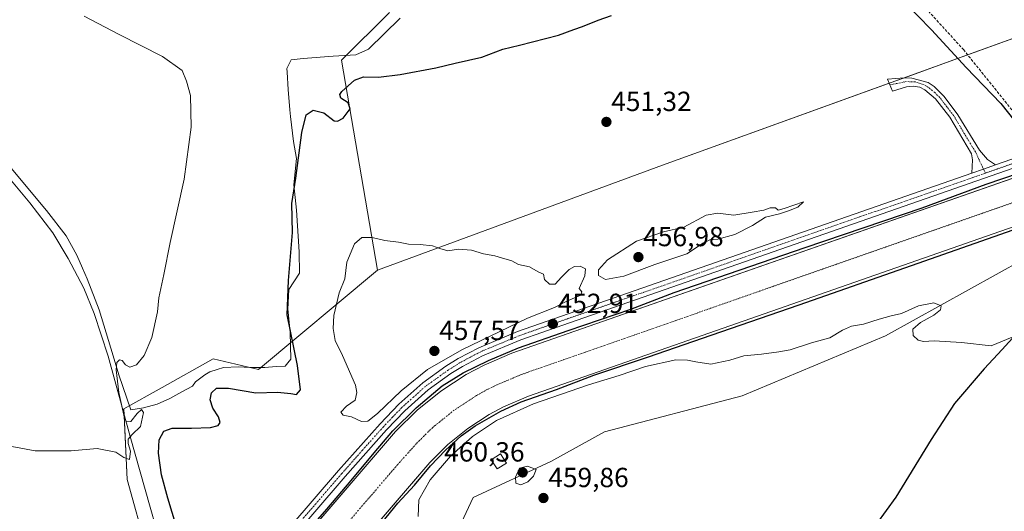
# Model space of a CAD drawing. Units: metres. Extents: x 638558 to 641989, y 4708993 to 4711375.
# Drawn here: x 640769 to 641126, y 4710195 to 4710373 of the extents above; entities that cross this region are included whole.
import ezdxf
from ezdxf.enums import TextEntityAlignment as Align

# ---------------------------------------------------------------- set-up
doc = ezdxf.new("R2010")
doc.units = ezdxf.units.M
doc.header["$MEASUREMENT"] = 0
doc.linetypes.add('TRAZO_Y_PUNTO', pattern=[1, 0.5, -0.25, 0, -0.25])
doc.linetypes.add('TRAZOSX2', pattern=[1.5, 1, -0.5])
for name, color, linetype, lineweight in [('Camino', 19, 'Continuous', 0), ('Camino Cxs', 19, 'Continuous', 0), ('Camino eje', 39, 'TRAZO_Y_PUNTO', 13), ('Carátula', 7, 'Continuous', 5), ('Comarca', 2, 'Continuous', 13), ('Comarca CxS', 133, 'Continuous', 0), ('Comunidad autónoma', 142, 'Continuous', 30), ('Comunidad Autónoma CxS', 142, 'Continuous', 0), ('Corriente artificial Cxs', 5, 'Continuous', 13), ('Corriente artificial eje', 142, 'TRAZO_Y_PUNTO', 0), ('Corriente artificial lineal', 5, 'TRAZOSX2', 13), ('Corriente artificial superficial', 5, 'Continuous', 13), ('Corriente natural lineal', 142, 'Continuous', 13), ('Cultivos herbáceos CxS', 92, 'Continuous', 0), ('Curva de nivel maestra', 36, 'Continuous', 30), ('Curva de nivel normal', 36, 'Continuous', 0), ('Edificación', 1, 'Continuous', 13), ('Edificación Cxs', 1, 'Continuous', 13), ('Entidad de ámbito territorial', 19, 'Continuous', 0), ('Entidad de ámbito territorial CxS', 92, 'Continuous', 0), ('Municipio', 9, 'Continuous', 13), ('Municipio CxS', 142, 'Continuous', 0), ('Pista pavimentada', 135, 'Continuous', 13), ('Pista pavimentada Cxs', 135, 'Continuous', 0), ('Pista pavimentada eje', 135, 'TRAZO_Y_PUNTO', 0), ('Provincia', 19, 'Continuous', 0), ('Provincia CxS', 1, 'Continuous', 0), ('Punto de cota en terreno', 7, 'Continuous', 0), ('Rótulo de punto de cota en terreno', 19, 'Continuous', 0), ('Suelo desnudo', 252, 'Continuous', 0), ('Suelo desnudo CxS', 43, 'Continuous', 0)]:
    doc.layers.add(name, color=color, linetype=linetype, lineweight=lineweight)
doc.styles.add('Arial', font='txt', dxfattribs={"height": 0.2})

# ---------------------------------------------------------------- blocks, each defined once
blk = doc.blocks.new('*U151')
at = {"layer": 'Cultivos herbáceos CxS', "color": 92, "linetype": 'Continuous', "lineweight": 0}
blk.add_polyline3d([(640752.8, 4710019.43, 451.72), (640794.04, 4710049.6, 450.09), (640826.04, 4710083.67, 449.43), (640834.34, 4710090.28, 448.88), (640837.34, 4710091.04, 448.49), (640843.86, 4710092.67, 448.38), (640861.49, 4710080.54, 449.3), (640896.19, 4710128.28, 450.07), (640917.87, 4710167.34, 453.76), (640933.06, 4710199.9, 458.11), (640961.25, 4710212.92, 459.47), (640980.76, 4710223.76, 458.47), (641030.64, 4710236.79, 455.57), (641082.68, 4710258.49, 455.15), (641132.8, 4710286.22, 454.06)], dxfattribs=at)
blk = doc.blocks.new('*U153')
at = {"layer": 'Cultivos herbáceos CxS', "color": 92, "linetype": 'Continuous', "lineweight": 0}
blk.add_polyline3d([(640902.67, 4710375.64, 448.66), (640885.35, 4710358.31, 448.95), (640898.32, 4710282.31, 455.67), (640855.17, 4710246.29, 448.23), (640838.8, 4710250.16, 446.69), (640820.31, 4710239.81, 445.6), (640806.37, 4710232, 444.88), (640807.56, 4710206.39, 445.45), (640814.7, 4710180.79, 446.3), (640805.29, 4710174.3, 446.36), (640765.89, 4710127.2, 447.65)], dxfattribs=at)
blk = doc.blocks.new('*U154')
at = {"layer": 'Cultivos herbáceos CxS', "color": 92, "linetype": 'Continuous', "lineweight": 0}
for points in [[(641320.05, 4710382.33, 450.65), (640947.06, 4710252.15, 450.51), (640937.04, 4710247.87, 450.06), (640930.55, 4710244.45, 450.24), (640921.3, 4710238.49, 449.93), (640912.74, 4710231.58, 450.46), (640904.95, 4710223.8, 450.26), (640808.78, 4710112, 450.34), (640768.31, 4710065.95, 450.4)], [(640765.89, 4710127.2, 447.65), (640805.29, 4710174.3, 446.36), (640814.7, 4710180.79, 446.3), (640807.56, 4710206.39, 445.45), (640806.37, 4710232, 444.88), (640820.31, 4710239.81, 445.6), (640838.8, 4710250.16, 446.69), (640855.17, 4710246.29, 448.23), (640898.32, 4710282.31, 455.67), (641001.78, 4710320.26, 451.98), (641146.21, 4710372.52, 448.41)], [(641132.8, 4710286.22, 454.06), (641082.68, 4710258.49, 455.15), (641030.64, 4710236.79, 455.57), (640980.76, 4710223.76, 458.47), (640961.25, 4710212.92, 459.47), (640933.06, 4710199.9, 458.11), (640917.87, 4710167.34, 453.76), (640896.19, 4710128.28, 450.07), (640861.49, 4710080.54, 449.3), (640843.86, 4710092.67, 448.38), (640837.34, 4710091.04, 448.49), (640834.34, 4710090.28, 448.88), (640826.04, 4710083.67, 449.43), (640794.04, 4710049.6, 450.09), (640752.8, 4710019.43, 451.72)], [(640757.95, 4710037.74, 451.64), (640769.36, 4710045.1, 451.64), (640780.19, 4710054.18, 451.89), (640821.42, 4710101.09, 452.73), (640917.39, 4710212.65, 452.1), (640923.9, 4710219.15, 452.09), (640931.08, 4710224.95, 451.97), (640938.85, 4710229.96, 452.24), (640944.09, 4710232.72, 452.2), (640953.1, 4710236.57, 452.14), (641325.52, 4710366.55, 451.23)]]:
    blk.add_polyline3d(points, dxfattribs=at)
blk = doc.blocks.new('5PATER')
at = {"layer": 'Carátula', "linetype": 'Continuous', "lineweight": 5}
h = blk.add_hatch(color=250, dxfattribs=at)
edge = h.paths.add_edge_path()
edge.add_ellipse((0, 0.01), major_axis=(-1.33, -1.34), ratio=0.999422, start_angle=0, end_angle=360)

msp = doc.modelspace()

# ---------------------------------------------------------------- linework, layer by layer
at = {"layer": 'Camino', "color": 19, "linetype": 'Continuous', "lineweight": 0}
for points in [[(641113.97, 4710317.43, 452.61), (641114.2, 4710322.28, 452.48), (641113.8, 4710324.46, 452.4), (641105.97, 4710337.66, 451.84), (641100.76, 4710344.39, 451.4), (641096.88, 4710347.54, 451.31), (641095.1, 4710348.51, 451.22), (641092.72, 4710348.94, 451.19), (641090.27, 4710348.64, 451.15), (641085.21, 4710347.09, 451.24), (641083.34, 4710351.51, 451.14), (641089.36, 4710352, 451.21), (641092.16, 4710351.87, 451.25), (641098.1, 4710350.25, 451.32), (641100.32, 4710348.78, 451.32), (641103.86, 4710345.22, 451.46), (641108.9, 4710338.57, 451.86), (641116.69, 4710325.78, 452.47), (641119.68, 4710322.34, 452.87), (641122.56, 4710320.42, 452.94)], [(641122.56, 4710320.42, 452.94), (641118.18, 4710318.9, 452.8), (641113.97, 4710317.43, 452.61)]]:
    msp.add_polyline3d(points, dxfattribs=at)
at = {"layer": 'Camino Cxs', "color": 19, "linetype": 'Continuous', "lineweight": 0}
msp.add_polyline3d([(641122.56, 4710320.42, 452.94), (641118.18, 4710318.9, 452.8), (641113.97, 4710317.43, 452.61), (641114.2, 4710322.28, 452.48), (641113.8, 4710324.46, 452.4), (641105.97, 4710337.66, 451.84), (641100.76, 4710344.39, 451.4), (641096.88, 4710347.54, 451.31), (641095.1, 4710348.51, 451.22), (641092.72, 4710348.94, 451.19), (641090.27, 4710348.64, 451.15), (641085.21, 4710347.09, 451.24), (641083.34, 4710351.51, 451.14), (641089.36, 4710352, 451.21), (641092.16, 4710351.87, 451.25), (641098.1, 4710350.25, 451.32), (641100.32, 4710348.78, 451.32), (641103.86, 4710345.22, 451.46), (641108.9, 4710338.57, 451.86), (641116.69, 4710325.78, 452.47), (641119.68, 4710322.34, 452.87), (641122.56, 4710320.42, 452.94)], close=True, dxfattribs=at)
at = {"layer": 'Camino eje', "color": 39, "linetype": 'TRAZO_Y_PUNTO', "lineweight": 13}
msp.add_polyline3d([(641118.87, 4710317.43, 452.51), (641115.25, 4710325.12, 452.42), (641111.35, 4710331.52, 452.14), (641107.44, 4710338.12, 451.82), (641104.92, 4710341.44, 451.65), (641102.31, 4710344.81, 451.4), (641100.54, 4710346.59, 451.35), (641098.6, 4710348.16, 451.29), (641097.49, 4710348.9, 451.27), (641096.6, 4710349.38, 451.25), (641093.37, 4710350.46, 451.23), (641090.17, 4710350.59, 451.19), (641084.23, 4710349.41, 451.12)], dxfattribs=at)
at = {"layer": 'Comarca', "color": 2, "linetype": 'Continuous', "lineweight": 13}
msp.add_polyline3d([(641136.04, 4710265.74, 454.46), (641124.92, 4710253.49, 455.16), (641118.41, 4710246.53, 455.35), (641107.68, 4710234.03, 455.73), (641099.24, 4710220.93, 456.29), (641086.34, 4710200.01, 457.14), (641075.89, 4710185.61, 457.53), (641065.59, 4710169.94, 458.2), (641058.3, 4710156.35, 459.06), (641053.5, 4710146.11, 459.9), (641047.74, 4710132.54, 460.91), (641036.28, 4710117.23, 462.27), (641031.83, 4710109.28, 462.99), (641018.94, 4710096.5, 462.2), (641004.28, 4710074.53, 458.95), (640994.95, 4710061.8, 457.47), (640985.74, 4710049.2, 456.04), (640979.16, 4710038.93, 455.2), (640976.99, 4710031.52, 455), (640960.83, 4709992.11, 453.58)], dxfattribs=at)
at = {"layer": 'Comarca CxS', "color": 133, "linetype": 'Continuous', "lineweight": 0}
for points in [[(641136.04, 4710265.74, 454.46), (641124.92, 4710253.49, 455.16), (641118.41, 4710246.53, 455.35), (641107.68, 4710234.03, 455.73), (641099.24, 4710220.93, 456.29), (641086.34, 4710200.01, 457.14), (641075.89, 4710185.61, 457.53), (641065.59, 4710169.94, 458.2), (641058.3, 4710156.35, 459.06), (641053.5, 4710146.11, 459.9), (641047.74, 4710132.54, 460.91), (641036.28, 4710117.23, 462.27), (641031.83, 4710109.28, 462.99), (641018.94, 4710096.5, 462.2), (641004.28, 4710074.53, 458.95), (640994.95, 4710061.8, 457.47), (640985.74, 4710049.2, 456.04), (640979.16, 4710038.93, 455.2), (640976.99, 4710031.52, 455), (640960.83, 4709992.11, 453.58)], [(641136.04, 4710265.74, 454.46), (641124.92, 4710253.49, 455.16), (641118.41, 4710246.53, 455.35), (641107.68, 4710234.03, 455.73), (641099.24, 4710220.93, 456.29), (641086.34, 4710200.01, 457.14), (641075.89, 4710185.61, 457.53), (641065.59, 4710169.94, 458.2), (641058.3, 4710156.35, 459.06), (641053.5, 4710146.1, 459.9), (641047.74, 4710132.54, 460.91), (641036.28, 4710117.23, 462.27), (641031.83, 4710109.28, 462.99), (641018.94, 4710096.5, 462.2), (641004.28, 4710074.53, 458.95), (640994.95, 4710061.8, 457.47), (640985.74, 4710049.2, 456.04), (640979.16, 4710038.93, 455.2), (640976.99, 4710031.52, 455), (640960.83, 4709992.11, 453.58)]]:
    msp.add_polyline3d(points, dxfattribs=at)
at = {"layer": 'Comunidad autónoma', "color": 142, "linetype": 'Continuous', "lineweight": 30}
msp.add_polyline3d([(641136.04, 4710265.74, 454.46), (641124.92, 4710253.49, 455.16), (641118.41, 4710246.53, 455.35), (641107.68, 4710234.03, 455.73), (641099.24, 4710220.93, 456.29), (641086.34, 4710200.01, 457.14), (641075.89, 4710185.61, 457.53), (641065.59, 4710169.94, 458.2), (641058.3, 4710156.35, 459.06), (641053.5, 4710146.11, 459.9), (641047.74, 4710132.54, 460.91), (641036.28, 4710117.23, 462.27), (641031.83, 4710109.28, 462.99), (641018.94, 4710096.5, 462.2), (641004.28, 4710074.53, 458.95), (640994.95, 4710061.8, 457.47), (640985.74, 4710049.2, 456.04), (640979.16, 4710038.93, 455.2), (640976.99, 4710031.52, 455), (640960.83, 4709992.11, 453.58)], dxfattribs=at)
at = {"layer": 'Comunidad Autónoma CxS', "color": 142, "linetype": 'Continuous', "lineweight": 0}
msp.add_polyline3d([(641136.04, 4710265.74, 454.46), (641124.92, 4710253.49, 455.16), (641118.41, 4710246.53, 455.35), (641107.68, 4710234.03, 455.73), (641099.24, 4710220.93, 456.29), (641086.34, 4710200.01, 457.14), (641075.89, 4710185.61, 457.53), (641065.59, 4710169.94, 458.2), (641058.3, 4710156.35, 459.06), (641053.5, 4710146.11, 459.9), (641047.74, 4710132.54, 460.91), (641036.28, 4710117.23, 462.27), (641031.83, 4710109.28, 462.99), (641018.94, 4710096.5, 462.2), (641004.28, 4710074.53, 458.95), (640994.95, 4710061.8, 457.47), (640985.74, 4710049.2, 456.04), (640979.16, 4710038.93, 455.2), (640976.99, 4710031.52, 455), (640960.83, 4709992.11, 453.58)], dxfattribs=at)
msp.add_polyline3d([(641136.04, 4710265.74, 454.46), (641124.92, 4710253.49, 455.16), (641118.41, 4710246.53, 455.35), (641107.68, 4710234.03, 455.73), (641099.24, 4710220.93, 456.29), (641086.34, 4710200.01, 457.14), (641075.89, 4710185.61, 457.53), (641065.59, 4710169.94, 458.2), (641058.3, 4710156.35, 459.06), (641053.5, 4710146.11, 459.9), (641047.74, 4710132.54, 460.91), (641036.28, 4710117.23, 462.27), (641031.83, 4710109.28, 462.99), (641018.94, 4710096.5, 462.2), (641004.28, 4710074.53, 458.95), (640994.95, 4710061.8, 457.47), (640985.74, 4710049.2, 456.04), (640979.16, 4710038.93, 455.2), (640976.99, 4710031.52, 455), (640960.83, 4709992.11, 453.58)], dxfattribs=at)
at = {"layer": 'Corriente artificial Cxs', "color": 5, "linetype": 'Continuous', "lineweight": 13}
for points in [[(640768.31, 4710065.95, 450.4), (640808.78, 4710112, 450.34), (640904.95, 4710223.8, 450.26), (640912.74, 4710231.58, 450.46), (640921.3, 4710238.49, 449.93), (640930.55, 4710244.45, 450.24), (640937.04, 4710247.87, 450.06), (640947.06, 4710252.15, 450.51), (641320.05, 4710382.33, 450.65)], [(641325.52, 4710366.55, 451.23), (640953.1, 4710236.57, 452.14), (640944.09, 4710232.72, 452.2), (640938.85, 4710229.96, 452.24), (640931.08, 4710224.95, 451.97), (640923.9, 4710219.15, 452.09), (640917.39, 4710212.65, 452.1), (640821.42, 4710101.09, 452.73), (640780.19, 4710054.18, 451.89), (640769.36, 4710045.1, 451.64), (640757.95, 4710037.74, 451.64)]]:
    msp.add_polyline3d(points, dxfattribs=at)
at = {"layer": 'Corriente artificial eje', "color": 142, "linetype": 'TRAZO_Y_PUNTO', "lineweight": 0}
msp.add_polyline3d([(641142, 4710311.34, 448.61), (640956.39, 4710246.56, 448.84), (640950.02, 4710244.24, 448.7), (640941.93, 4710240.85, 448.67), (640938.32, 4710239.11, 448.7), (640934.33, 4710236.91, 448.76), (640926.21, 4710231.59, 448.63), (640918.42, 4710225.32, 448.52), (640912.5, 4710219.49, 448.5), (640906.56, 4710212.86, 448.48), (640835.87, 4710130.71, 448.65)], dxfattribs=at)
at = {"layer": 'Corriente artificial lineal', "color": 5, "linetype": 'TRAZOSX2', "lineweight": 13}
msp.add_polyline3d([(641134.71, 4710329.52, 450.9), (641132.24, 4710335.68, 449.18), (641110.99, 4710362.06, 448.13), (641088.42, 4710386.85, 448.08), (641069.36, 4710405.8, 447.58), (641054.38, 4710427.83, 447.12), (641042.78, 4710435.56, 447.03), (641028.06, 4710444.67, 446.66)], dxfattribs=at)
at = {"layer": 'Corriente artificial superficial', "color": 5, "linetype": 'Continuous', "lineweight": 13}
for points in [[(640611.55, 4710043.62, 450.63), (640617.8, 4710041.32, 450.69), (640626.31, 4710039.03, 450.44), (640630.64, 4710038.18, 450.59), (640637.3, 4710037.56, 450.73), (640645.57, 4710037.24, 450.86), (640708.98, 4710040.48, 450.44), (640718.39, 4710041.41, 450.51), (640724.74, 4710042.63, 450.45), (640735.8, 4710045.87, 450.32), (640746.37, 4710050.48, 450.33), (640753.08, 4710054.25, 450.01), (640759.46, 4710058.56, 450.3), (640768.31, 4710065.95, 450.4), (640808.78, 4710112, 450.34), (640904.95, 4710223.8, 450.26), (640912.74, 4710231.58, 450.46), (640921.3, 4710238.49, 449.93), (640930.55, 4710244.45, 450.24), (640937.04, 4710247.87, 450.06), (640947.06, 4710252.15, 450.51), (641320.05, 4710382.33, 450.65)], [(641325.52, 4710366.55, 451.23), (640953.1, 4710236.57, 452.14), (640944.09, 4710232.72, 452.2), (640938.85, 4710229.96, 452.24), (640931.08, 4710224.95, 451.97), (640923.9, 4710219.15, 452.09), (640917.39, 4710212.65, 452.1), (640821.42, 4710101.09, 452.73), (640780.19, 4710054.18, 451.89), (640769.36, 4710045.1, 451.64), (640757.95, 4710037.74, 451.64), (640749.9, 4710033.63, 451.68), (640741.51, 4710030.17, 451.53), (640728.5, 4710026.35, 451.5), (640720.79, 4710024.87, 451.53), (640710.26, 4710023.82, 451.8), (640645.74, 4710020.52, 451.45), (640636.2, 4710020.89, 451.36), (640628.25, 4710021.63, 451.87), (640622.71, 4710022.72, 451.92), (640612.75, 4710025.4, 451.63), (640605.34, 4710028.12, 451.55)]]:
    msp.add_polyline3d(points, dxfattribs=at)
at = {"layer": 'Corriente natural lineal', "color": 142, "linetype": 'Continuous', "lineweight": 13}
msp.add_polyline3d([(640829.08, 4710149.91, 451.68), (640825.24, 4710163.61, 446.11), (640808.61, 4710221.97, 444.73), (640800.66, 4710251.1, 444.06), (640795.62, 4710266.53, 443.9), (640791.89, 4710275.78, 442.95), (640786.19, 4710286.5, 442.59), (640780.6, 4710295.84, 443.27), (640772.28, 4710306.69, 443.19), (640762.56, 4710318.21, 442.24), (640745.97, 4710335.7, 441.92)], dxfattribs=at)
at = {"layer": 'Cultivos herbáceos CxS', "color": 92, "linetype": 'Continuous', "lineweight": 0}
for points in [[(641536.47, 4710495.64, 450.67), (641416.15, 4710452.67, 450.01), (641381.09, 4710438.77, 449.69), (641310.32, 4710414.96, 449.32), (641237.46, 4710387.85, 450.44), (641224.99, 4710383.21, 450.62), (641215.59, 4710379.06, 450.89), (641207.05, 4710375.3, 451.23), (641198.57, 4710378.48, 451.45), (641179.53, 4710385.62, 451.15), (641164.66, 4710388, 449.14), (641155.73, 4710385.62, 448.24), (641146.2, 4710372.52, 448.41), (641112.42, 4710360.29, 448.14), (641089.49, 4710351.99, 451.21), (641083.98, 4710350, 451.13), (641001.78, 4710320.26, 451.98), (640898.32, 4710282.31, 455.67)], [(641146.21, 4710372.52, 448.41), (641001.78, 4710320.26, 451.98), (640898.32, 4710282.31, 455.67), (640885.35, 4710358.31, 448.95), (640902.67, 4710375.64, 448.66)], [(640898.32, 4710282.31, 455.67), (640885.35, 4710358.31, 448.95), (640902.67, 4710375.64, 448.66)], [(640898.32, 4710282.31, 455.67), (640885.35, 4710358.31, 448.95), (640902.67, 4710375.64, 448.66)], [(640757.95, 4710037.74, 451.64), (640769.36, 4710045.1, 451.64), (640780.19, 4710054.18, 451.89), (640821.42, 4710101.09, 452.73), (640839.15, 4710121.7, 451.43), (640917.39, 4710212.65, 452.1), (640923.9, 4710219.15, 452.09), (640931.08, 4710224.95, 451.97), (640938.85, 4710229.96, 452.24), (640944.09, 4710232.72, 452.2), (640953.1, 4710236.57, 452.14), (641325.52, 4710366.55, 451.23)], [(640768.31, 4710065.95, 450.4), (640808.78, 4710112, 450.34), (640832.61, 4710139.7, 450.46), (640904.95, 4710223.8, 450.26), (640912.74, 4710231.58, 450.46), (640921.3, 4710238.49, 449.93), (640930.55, 4710244.45, 450.24), (640937.04, 4710247.87, 450.06), (640947.06, 4710252.15, 450.51), (641138.89, 4710319.1, 449.96)], [(640752.8, 4710019.43, 451.72), (640794.04, 4710049.6, 450.09), (640826.04, 4710083.67, 449.43), (640834.34, 4710090.28, 448.88), (640837.34, 4710091.04, 448.49), (640843.86, 4710092.67, 448.38), (640847.05, 4710090.47, 448.47), (640861.49, 4710080.54, 449.3), (640896.19, 4710128.28, 450.07), (640917.87, 4710167.34, 453.76), (640933.05, 4710199.9, 458.11), (640961.25, 4710212.92, 459.47), (640980.76, 4710223.77, 458.47), (641030.64, 4710236.79, 455.57), (641082.68, 4710258.49, 455.15), (641132.8, 4710286.22, 454.06)], [(640630.38, 4710085.17, 452.07), (640636.3, 4710082.71, 452.04), (640637.92, 4710082.04, 452.09), (640639.54, 4710081.37, 452.15), (640652.72, 4710075.9, 452.03), (640665.31, 4710064.09, 452.02), (640696.85, 4710074.8, 450.77), (640730.72, 4710094.49, 449.3), (640752.8, 4710101, 448.69), (640765.89, 4710127.2, 447.65), (640805.29, 4710174.3, 446.36), (640814.7, 4710180.79, 446.3), (640807.56, 4710206.39, 445.45), (640806.47, 4710229.83, 444.83), (640806.36, 4710232, 444.88), (640820.31, 4710239.81, 445.6), (640838.8, 4710250.16, 446.69), (640855.17, 4710246.29, 448.23), (640898.32, 4710282.31, 455.67)], [(640630.38, 4710085.17, 452.07), (640636.3, 4710082.71, 452.04), (640637.92, 4710082.04, 452.09), (640639.54, 4710081.37, 452.15), (640652.72, 4710075.9, 452.03), (640665.31, 4710064.09, 452.02), (640696.85, 4710074.8, 450.77), (640730.72, 4710094.49, 449.3), (640752.8, 4710101, 448.69), (640765.89, 4710127.2, 447.65), (640805.29, 4710174.3, 446.36), (640814.7, 4710180.79, 446.3), (640807.56, 4710206.39, 445.45), (640806.47, 4710229.83, 444.83), (640806.36, 4710232, 444.88), (640820.31, 4710239.81, 445.6), (640838.8, 4710250.16, 446.69), (640855.17, 4710246.29, 448.23), (640898.32, 4710282.31, 455.67)]]:
    msp.add_polyline3d(points, dxfattribs=at)
at = {"layer": 'Curva de nivel maestra', "color": 36, "linetype": 'Continuous', "lineweight": 30}
for points in [[(641089.44, 4710379.51, 450), (641099.26, 4710369.34, 450), (641111.85, 4710355.66, 450), (641124.45, 4710342.68, 450), (641129.54, 4710336.29, 450)], [(640827.03, 4710184.13, 450), (640822.29, 4710199.73, 450), (640819.98, 4710208.14, 450), (640818.89, 4710215.94, 450), (640819.16, 4710220.79, 450), (640820.86, 4710223.95, 450), (640823.86, 4710225.09, 450), (640830.85, 4710225.03, 450), (640837.85, 4710225.33, 450), (640840.63, 4710226, 450), (640841.34, 4710227.08, 450), (640840.67, 4710229.16, 450), (640838.64, 4710232.33, 450), (640837.65, 4710235.36, 450), (640838.13, 4710237.85, 450), (640839.96, 4710239.56, 450), (640844.38, 4710239.57, 450), (640854.28, 4710237.87, 450), (640862.05, 4710238.11, 450), (640866.93, 4710237.65, 450), (640868.97, 4710237.18, 450), (640870.4, 4710238.91, 450), (640869.31, 4710247.74, 450), (640865.64, 4710266.09, 450), (640866.06, 4710278.51, 450), (640867.5, 4710295.89, 450), (640867.34, 4710306.43, 450), (640868.76, 4710315.61, 450), (640870.92, 4710332.1, 450), (640872.52, 4710338.56, 450), (640875.09, 4710340.21, 450), (640878.85, 4710339.25, 450), (640882.69, 4710336.37, 450), (640883.82, 4710336.19, 450), (640885.94, 4710337.35, 450), (640888.44, 4710340.76, 450), (640887.7, 4710342.87, 450), (640885.04, 4710344.53, 450), (640884.69, 4710345.89, 450), (640885.4, 4710346.94, 450), (640890.02, 4710351.05, 450), (640893.24, 4710352.3, 450), (640898.74, 4710352.18, 450), (640906.53, 4710353.09, 450), (640919.51, 4710355.56, 450), (640926.49, 4710357.26, 450), (640936.21, 4710359.47, 450), (640943.84, 4710362.28, 450), (640949.84, 4710363.74, 450), (640963.97, 4710367.42, 450), (640969.58, 4710369.49, 450), (640972.75, 4710370.52, 450), (640978.36, 4710372.8, 450), (640983.27, 4710374.55, 450)], [(640864.1, 4710177.61, 450), (640879.98, 4710195.74, 450), (640888.84, 4710206.06, 450), (640897.18, 4710216.11, 450), (640903.92, 4710224.05, 450), (640912.39, 4710232.38, 450), (640921.78, 4710240.32, 450), (640929.46, 4710245.08, 450), (640938.58, 4710249.58, 450), (640949.56, 4710254.08, 450), (640967.56, 4710260.43, 450), (640990.31, 4710268.1, 450), (641005.92, 4710274.19, 450), (641053.55, 4710290.46, 450), (641095.88, 4710304.88, 450), (641119.16, 4710313.48, 450), (641149.32, 4710323.66, 450)], [(640761.21, 4710037.94, 450), (640777.35, 4710049.32, 450), (640781.32, 4710053.68, 450), (640805.79, 4710081.33, 450), (640831.19, 4710110.44, 450), (640848.52, 4710130.68, 450), (640867.44, 4710151.71, 450), (640896.81, 4710186.9, 450), (640905.8, 4710197.88, 450), (640911.75, 4710204.36, 450), (640917.58, 4710211.38, 450), (640923, 4710217.06, 450), (640928.69, 4710222.22, 450), (640933.85, 4710225.93, 450), (640943.11, 4710231.22, 450), (640950.52, 4710234.53, 450), (640963.35, 4710239.02, 450), (640976.84, 4710244.18, 450), (640996.69, 4710250.93, 450), (641019.44, 4710258.74, 450), (641051.32, 4710269.72, 450), (641092.07, 4710284, 450), (641128.98, 4710296.84, 450)]]:
    msp.add_polyline3d(points, dxfattribs=at)
at = {"layer": 'Curva de nivel normal', "color": 36, "linetype": 'Continuous', "lineweight": 0}
for points in [[(640765.71, 4710218.38, 445), (640774.14, 4710216.79, 445), (640787.3, 4710216.82, 445), (640796.72, 4710217.64, 445), (640803.42, 4710216.36, 445), (640806.34, 4710214.36, 445), (640808.45, 4710213.7, 445), (640808.8, 4710216.69, 445), (640807.92, 4710219.46, 445), (640807.92, 4710221.02, 445), (640809.34, 4710222.8, 445), (640812.37, 4710225.7, 445), (640813.48, 4710230.71, 445), (640812.75, 4710231.82, 445), (640811.15, 4710230.4, 445), (640808.9, 4710227.42, 445), (640807.37, 4710227.3, 445), (640806.61, 4710228.64, 445), (640804.54, 4710237.92, 445), (640803.59, 4710246.17, 445), (640803.82, 4710248.85, 445), (640804.81, 4710249.79, 445), (640805.79, 4710249.49, 445), (640806.92, 4710247.93, 445), (640808.53, 4710247.15, 445), (640810.92, 4710248.01, 445), (640813.74, 4710251.34, 445), (640816.55, 4710257.9, 445), (640818.52, 4710267.23, 445), (640819.05, 4710272.28, 445), (640820.88, 4710280.75, 445), (640823.14, 4710292.28, 445), (640828.2, 4710315.28, 445), (640830.76, 4710334.1, 445), (640830.51, 4710345.54, 445), (640829.09, 4710350.79, 445), (640827.51, 4710354.54, 445), (640820.34, 4710359.7, 445), (640804.64, 4710367.67, 445), (640791.92, 4710374.23, 445)], [(640981.12, 4710278.93, 455), (640987.76, 4710280.09, 455), (640999.01, 4710284.36, 455), (641010.6, 4710288.24, 455), (641016.6, 4710292.16, 455), (641018.93, 4710293.27, 455), (641021.82, 4710293.45, 455), (641027.98, 4710295.2, 455), (641034.35, 4710298.5, 455), (641039.15, 4710301.5, 455), (641044.15, 4710302.7, 455), (641047.49, 4710303.74, 455), (641050.87, 4710305.08, 455), (641052.9, 4710306.98, 455), (641045.84, 4710304.56, 455), (641043.74, 4710303.97, 455), (641042.7, 4710304.82, 455), (641040.84, 4710304.88, 455), (641038.49, 4710303.96, 455), (641034.26, 4710303.33, 455), (641027.65, 4710302.19, 455), (641021.84, 4710302.97, 455), (641017.56, 4710302.18, 455), (641009.5, 4710297.8, 455), (641002.16, 4710296.15, 455), (640992.35, 4710292.83, 455), (640981.82, 4710285.97, 455), (640978.54, 4710282.43, 455), (640978.54, 4710280.28, 455), (640981.12, 4710278.93, 455)], [(640892.52, 4710227.44, 455), (640894.9, 4710227.52, 455), (640898.41, 4710230.31, 455), (640906.95, 4710238.55, 455), (640916.52, 4710246.24, 455), (640928.92, 4710253.43, 455), (640952.8, 4710264.92, 455), (640962.57, 4710268.78, 455), (640967.24, 4710271.19, 455), (640972.14, 4710273.23, 455), (640972.53, 4710274.38, 455), (640971.54, 4710275.66, 455), (640973.58, 4710280.19, 455), (640973.76, 4710282.74, 455), (640971.86, 4710283.72, 455), (640969.78, 4710283.63, 455), (640967.86, 4710282.5, 455), (640965.05, 4710279.73, 455), (640962.83, 4710277.22, 455), (640960.78, 4710277.16, 455), (640958.97, 4710278.93, 455), (640958.6, 4710280.77, 455), (640956.7, 4710281.64, 455), (640953.44, 4710283.42, 455), (640949.48, 4710284.35, 455), (640947.1, 4710285.69, 455), (640943.3, 4710286.7, 455), (640940.95, 4710287.46, 455), (640936.84, 4710288.16, 455), (640932.42, 4710289.5, 455), (640927.79, 4710289.85, 455), (640923.92, 4710289.31, 455), (640920.96, 4710290.13, 455), (640918.32, 4710291.07, 455), (640913.85, 4710291.6, 455), (640909.64, 4710291.7, 455), (640905.98, 4710292.37, 455), (640901.01, 4710293.07, 455), (640896.4, 4710294.12, 455), (640892.68, 4710294.14, 455), (640890.02, 4710291.82, 455), (640887.19, 4710285.23, 455), (640886.55, 4710279.1, 455), (640884.5, 4710274.05, 455), (640882.47, 4710265.85, 455), (640882.32, 4710261.11, 455), (640882.98, 4710256.8, 455), (640885.71, 4710251.32, 455), (640890.34, 4710240.57, 455), (640890.93, 4710238.01, 455), (640890.3, 4710235.14, 455), (640887.13, 4710232.97, 455), (640885.08, 4710230.85, 455), (640885.95, 4710229.8, 455), (640888.97, 4710229.19, 455), (640892.52, 4710227.44, 455)], [(640913.08, 4710193.08, 455), (640913.36, 4710199.09, 455), (640917.44, 4710206.36, 455), (640924.84, 4710214.92, 455), (640932.84, 4710221.98, 455), (640941.51, 4710227.84, 455), (640954.99, 4710233.86, 455), (640974.94, 4710240.76, 455), (640985.99, 4710244.16, 455), (640995.61, 4710247.38, 455), (641006.6, 4710249.85, 455), (641010.84, 4710249.62, 455), (641013.78, 4710249.07, 455), (641019.23, 4710248.27, 455), (641026.16, 4710249.7, 455), (641031.27, 4710251.25, 455), (641037.63, 4710251.82, 455), (641043.94, 4710252.66, 455), (641048.08, 4710253.36, 455), (641055.84, 4710255.97, 455), (641062.49, 4710257.8, 455), (641067.03, 4710260.52, 455), (641070.3, 4710261.97, 455), (641074.59, 4710262.67, 455), (641080.31, 4710264.55, 455), (641084.63, 4710265.69, 455), (641088.47, 4710266.56, 455), (641094.62, 4710269.41, 455), (641100.14, 4710270.41, 455), (641102.81, 4710269.41, 455), (641102.56, 4710267.92, 455), (641100.14, 4710265.98, 455), (641095.34, 4710263.3, 455), (641092.51, 4710260.88, 455), (641092.68, 4710258.57, 455), (641094.45, 4710256.88, 455), (641096.36, 4710256.45, 455), (641100.31, 4710256.73, 455), (641110.22, 4710256.02, 455), (641120.9, 4710254.83, 455), (641130.08, 4710258.55, 455)], [(640950.3, 4710204.55, 460), (640952.92, 4710205.56, 460), (640954.92, 4710207.61, 460), (640955.96, 4710210.03, 460), (640952.78, 4710211.23, 460), (640949.92, 4710210.51, 460), (640948.41, 4710207.24, 460), (640948.52, 4710205.14, 460), (640950.3, 4710204.55, 460)]]:
    msp.add_polyline3d(points, dxfattribs=at)
at = {"layer": 'Edificación', "color": 1, "linetype": 'Continuous', "lineweight": 13}
msp.add_polyline3d([(640945.12, 4710212.41, 461.57), (640941.78, 4710210.25, 461.65), (640939.65, 4710213.56, 459.99), (640943.01, 4710215.71, 459.8), (640945.12, 4710212.41, 461.57)], dxfattribs=at)
at = {"layer": 'Edificación Cxs', "color": 1, "linetype": 'Continuous', "lineweight": 13}
msp.add_polyline3d([(640945.12, 4710212.41, 461.57), (640941.78, 4710210.25, 461.65), (640939.65, 4710213.56, 459.99), (640943.01, 4710215.71, 459.8), (640945.12, 4710212.41, 461.57)], close=True, dxfattribs=at)
at = {"layer": 'Entidad de ámbito territorial', "color": 19, "linetype": 'Continuous', "lineweight": 0}
msp.add_polyline3d([(640906.56, 4710373.53, 449.19), (640895.1, 4710362.28, 449.19), (640890.56, 4710360.31, 448.99), (640882.3, 4710359.8, 448.6), (640871.38, 4710359, 447.88), (640867.06, 4710358.42, 447.59), (640865.46, 4710355.35, 447.79), (640865.55, 4710354.05, 447.94), (640865.96, 4710347.72, 448.28), (640866.56, 4710340.34, 449.04), (640866.75, 4710337.95, 449.15), (640867.91, 4710328.94, 448.81), (640869.03, 4710322.72, 449.34), (640868.03, 4710313.17, 449.54), (640868.94, 4710304.03, 450.07), (640869.94, 4710288.91, 450.4), (640870.06, 4710281.16, 450.61), (640866.22, 4710275.25, 450.07), (640865.82, 4710268.12, 450.11), (640866.71, 4710259.87, 449.88), (640866.99, 4710250.08, 449.45), (640865.87, 4710248.67, 449.22), (640864.87, 4710247.51, 449.14), (640861.57, 4710247.33, 448.76), (640857.51, 4710247.02, 448.39), (640852.04, 4710247.06, 448.02), (640847.97, 4710247.25, 447.69), (640842.5, 4710247.04, 447.39), (640840.23, 4710246.24, 447.38), (640837.57, 4710245.44, 447.17), (640835.68, 4710244.4, 446.99), (640832.41, 4710241.81, 446.61), (640831.29, 4710240.26, 446.51), (640827.39, 4710238.17, 446.19), (640823.1, 4710235.81, 446.05), (640818.43, 4710233.71, 445.86), (640813.49, 4710232.36, 445.42), (640808.93, 4710231.66, 444.9), (640804.53, 4710244.3, 444.81), (640802.43, 4710251.27, 444.21), (640797.42, 4710267.85, 444.18), (640793.05, 4710279.1, 443.54), (640791.33, 4710283.01, 443.54), (640789.35, 4710287.69, 443.27), (640785.43, 4710294.75, 443.62), (640778.29, 4710303.92, 443.22), (640763.13, 4710322.13, 442.5)], dxfattribs=at)
at = {"layer": 'Entidad de ámbito territorial CxS', "color": 92, "linetype": 'Continuous', "lineweight": 0}
for points in [[(640906.56, 4710373.53, 449.19), (640895.1, 4710362.28, 449.19), (640890.56, 4710360.31, 448.99), (640882.3, 4710359.8, 448.6), (640871.38, 4710359, 447.88), (640867.06, 4710358.42, 447.59), (640865.46, 4710355.35, 447.79), (640865.55, 4710354.05, 447.94), (640865.96, 4710347.72, 448.28), (640866.56, 4710340.34, 449.04), (640866.75, 4710337.95, 449.15), (640867.91, 4710328.94, 448.81), (640869.03, 4710322.72, 449.34), (640868.03, 4710313.17, 449.54), (640868.94, 4710304.03, 450.07), (640869.94, 4710288.91, 450.4), (640870.06, 4710281.16, 450.61), (640866.22, 4710275.25, 450.07), (640865.82, 4710268.12, 450.11), (640866.71, 4710259.87, 449.88), (640866.99, 4710250.08, 449.45), (640865.87, 4710248.67, 449.22), (640864.87, 4710247.51, 449.14), (640861.57, 4710247.33, 448.76), (640857.51, 4710247.02, 448.39), (640852.04, 4710247.06, 448.02), (640847.97, 4710247.25, 447.69), (640842.5, 4710247.04, 447.39), (640840.23, 4710246.24, 447.38), (640837.57, 4710245.44, 447.17), (640835.68, 4710244.4, 446.99), (640832.41, 4710241.81, 446.61), (640831.29, 4710240.26, 446.51), (640827.39, 4710238.17, 446.19), (640823.1, 4710235.81, 446.05), (640818.43, 4710233.71, 445.86), (640813.49, 4710232.36, 445.42), (640808.93, 4710231.66, 444.9), (640804.53, 4710244.3, 444.81), (640802.43, 4710251.27, 444.21), (640797.42, 4710267.85, 444.18), (640793.05, 4710279.1, 443.54), (640791.33, 4710283.01, 443.54), (640789.35, 4710287.69, 443.27), (640785.43, 4710294.75, 443.62), (640778.29, 4710303.92, 443.22), (640763.13, 4710322.13, 442.5)], [(640906.56, 4710373.53, 449.19), (640895.1, 4710362.28, 449.19), (640890.56, 4710360.31, 448.99), (640882.3, 4710359.8, 448.6), (640871.38, 4710359, 447.88), (640867.06, 4710358.42, 447.59), (640865.46, 4710355.35, 447.79), (640865.55, 4710354.04, 447.94), (640865.96, 4710347.72, 448.28), (640866.56, 4710340.34, 449.04), (640866.75, 4710337.95, 449.15), (640867.91, 4710328.93, 448.81), (640869.03, 4710322.72, 449.34), (640868.03, 4710313.17, 449.54), (640868.94, 4710304.03, 450.07), (640869.94, 4710288.91, 450.4), (640870.06, 4710281.16, 450.61), (640866.22, 4710275.25, 450.07), (640865.82, 4710268.12, 450.11), (640866.71, 4710259.87, 449.88), (640866.99, 4710250.08, 449.45), (640865.87, 4710248.67, 449.22), (640864.87, 4710247.51, 449.14), (640861.57, 4710247.33, 448.76), (640857.51, 4710247.02, 448.39), (640852.04, 4710247.06, 448.02), (640847.97, 4710247.25, 447.69), (640842.5, 4710247.04, 447.39), (640840.23, 4710246.24, 447.38), (640837.57, 4710245.44, 447.17), (640835.68, 4710244.39, 446.99), (640832.41, 4710241.81, 446.61), (640831.29, 4710240.26, 446.51), (640827.39, 4710238.17, 446.19), (640823.1, 4710235.81, 446.05), (640818.43, 4710233.71, 445.86), (640813.49, 4710232.36, 445.42), (640808.93, 4710231.66, 444.9), (640804.53, 4710244.3, 444.81), (640802.43, 4710251.27, 444.21), (640797.42, 4710267.85, 444.18), (640793.05, 4710279.1, 443.54), (640791.33, 4710283.01, 443.54), (640789.35, 4710287.69, 443.27), (640785.43, 4710294.75, 443.62), (640778.29, 4710303.92, 443.22), (640763.13, 4710322.13, 442.5)]]:
    msp.add_polyline3d(points, dxfattribs=at)
at = {"layer": 'Municipio', "color": 9, "linetype": 'Continuous', "lineweight": 13}
msp.add_polyline3d([(641136.04, 4710265.74, 454.46), (641124.92, 4710253.49, 455.16), (641118.41, 4710246.53, 455.35), (641107.68, 4710234.03, 455.73), (641099.24, 4710220.93, 456.29), (641086.34, 4710200.01, 457.14), (641075.89, 4710185.61, 457.53), (641065.59, 4710169.94, 458.2), (641058.3, 4710156.35, 459.06), (641053.5, 4710146.11, 459.9), (641047.74, 4710132.54, 460.91), (641036.28, 4710117.23, 462.27), (641031.83, 4710109.28, 462.99), (641018.94, 4710096.5, 462.2), (641004.28, 4710074.53, 458.95), (640994.95, 4710061.8, 457.47), (640985.74, 4710049.2, 456.04), (640979.16, 4710038.93, 455.2), (640976.99, 4710031.52, 455), (640960.83, 4709992.11, 453.58)], dxfattribs=at)
at = {"layer": 'Municipio CxS', "color": 142, "linetype": 'Continuous', "lineweight": 0}
msp.add_polyline3d([(641136.04, 4710265.74, 454.46), (641124.92, 4710253.49, 455.16), (641118.41, 4710246.53, 455.35), (641107.68, 4710234.03, 455.73), (641099.24, 4710220.93, 456.29), (641086.34, 4710200.01, 457.14), (641075.89, 4710185.61, 457.53), (641065.59, 4710169.94, 458.2), (641058.3, 4710156.35, 459.06), (641053.5, 4710146.11, 459.9), (641047.74, 4710132.54, 460.91), (641036.28, 4710117.23, 462.27), (641031.83, 4710109.28, 462.99), (641018.94, 4710096.5, 462.2), (641004.28, 4710074.53, 458.95), (640994.95, 4710061.8, 457.47), (640985.74, 4710049.2, 456.04), (640979.16, 4710038.93, 455.2), (640976.99, 4710031.52, 455), (640960.83, 4709992.11, 453.58)], dxfattribs=at)
msp.add_polyline3d([(641136.04, 4710265.74, 454.46), (641124.92, 4710253.49, 455.16), (641118.41, 4710246.53, 455.35), (641107.68, 4710234.03, 455.73), (641099.24, 4710220.93, 456.29), (641086.34, 4710200.01, 457.14), (641075.89, 4710185.61, 457.53), (641065.59, 4710169.94, 458.2), (641058.3, 4710156.35, 459.06), (641053.5, 4710146.11, 459.9), (641047.74, 4710132.54, 460.91), (641036.28, 4710117.23, 462.27), (641031.83, 4710109.28, 462.99), (641018.94, 4710096.5, 462.2), (641004.28, 4710074.53, 458.95), (640994.95, 4710061.8, 457.47), (640985.74, 4710049.2, 456.04), (640979.16, 4710038.93, 455.2), (640976.99, 4710031.52, 455), (640960.83, 4709992.11, 453.58)], dxfattribs=at)
at = {"layer": 'Pista pavimentada', "color": 135, "linetype": 'Continuous', "lineweight": 13}
for points in [[(641122.56, 4710320.42, 452.94), (641181.01, 4710340.74, 452.87)], [(641178.85, 4710336.6, 451.97), (640965.62, 4710262.4, 452.12), (640950.34, 4710257.03, 452.06), (640936.48, 4710251.28, 451.79), (640929.21, 4710247.43, 452.32), (640924.95, 4710244.79, 452.22), (640916.78, 4710238.92, 452.53), (640908.29, 4710231.37, 452.08), (640901.68, 4710224.45, 452.33), (640886.62, 4710207.56, 452.32), (640852.13, 4710167.46, 452.3), (640833.07, 4710144.86, 452.08), (640790.03, 4710095.4, 451.98), (640778.61, 4710082.06, 451.93), (640765.83, 4710068.4, 452.6), (640759.22, 4710062.63, 452.13), (640751.68, 4710057.43, 452.11), (640741.42, 4710051.91, 452.01), (640732.16, 4710048.14, 452.52), (640726.72, 4710046.56, 451.85), (640721.82, 4710045.59, 451.91), (640713.68, 4710044.55, 452.45)], [(641122.56, 4710320.42, 452.94), (641118.18, 4710318.9, 452.8), (641113.97, 4710317.43, 452.61)], [(640763.59, 4710070.72, 452.86), (640776.21, 4710084.21, 452.87), (640787.59, 4710097.5, 452.65), (640830.63, 4710146.95, 452.63), (640849.68, 4710169.55, 452.8), (640884.2, 4710209.68, 452.87), (640899.31, 4710226.63, 453.06), (640906.05, 4710233.69, 453.24), (640914.77, 4710241.44, 453.5), (640923.16, 4710247.47, 453.06), (640927.61, 4710250.22, 453.61), (640935.11, 4710254.19, 453.3), (640949.19, 4710260.04, 453.43), (641113.97, 4710317.43, 452.61)]]:
    msp.add_polyline3d(points, dxfattribs=at)
at = {"layer": 'Pista pavimentada Cxs', "color": 135, "linetype": 'Continuous', "lineweight": 0}
for points in [[(640763.59, 4710070.72, 452.86), (640776.21, 4710084.21, 452.87), (640787.59, 4710097.5, 452.65), (640830.63, 4710146.95, 452.63), (640849.68, 4710169.55, 452.8), (640884.2, 4710209.68, 452.87), (640899.31, 4710226.63, 453.06), (640906.05, 4710233.69, 453.24), (640914.77, 4710241.44, 453.5), (640923.16, 4710247.47, 453.06), (640927.61, 4710250.22, 453.61), (640935.11, 4710254.19, 453.3), (640949.19, 4710260.04, 453.43), (641113.97, 4710317.43, 452.61), (641118.18, 4710318.9, 452.8), (641122.56, 4710320.42, 452.94), (641181.01, 4710340.74, 452.87)], [(641178.85, 4710336.6, 451.97), (640965.62, 4710262.4, 452.12), (640950.34, 4710257.03, 452.06), (640936.48, 4710251.28, 451.79), (640929.21, 4710247.43, 452.32), (640924.95, 4710244.79, 452.22), (640916.78, 4710238.92, 452.53), (640908.29, 4710231.37, 452.08), (640901.68, 4710224.45, 452.33), (640886.62, 4710207.56, 452.32), (640852.13, 4710167.46, 452.3), (640833.07, 4710144.86, 452.08), (640790.03, 4710095.4, 451.98), (640778.61, 4710082.06, 451.93), (640765.83, 4710068.4, 452.6)]]:
    msp.add_polyline3d(points, dxfattribs=at)
at = {"layer": 'Pista pavimentada eje', "color": 135, "linetype": 'TRAZO_Y_PUNTO', "lineweight": 0}
for points in [[(641517.63, 4710455.85, 452.62), (641475.64, 4710441.48, 452.46), (641431.14, 4710426.26, 452.57), (641410.76, 4710419.12, 452.9), (641318.21, 4710386.68, 452.43), (641246.03, 4710361.39, 452.61), (641220.37, 4710352.73, 452.55), (641197.84, 4710344.9, 452.77), (641197.16, 4710344.66, 452.8), (641179.93, 4710338.67, 452.83), (641179.26, 4710338.44, 452.79), (641141.35, 4710325.26, 452.71), (641137.05, 4710323.76, 452.81), (641118.87, 4710317.43, 452.51)], [(641118.87, 4710317.43, 452.51), (641078.92, 4710303.53, 452.78), (641025.63, 4710284.97, 452.76), (640957.4, 4710261.22, 452.6), (640949.76, 4710258.53, 452.9), (640942.83, 4710255.66, 452.64), (640935.79, 4710252.73, 452.58), (640932.04, 4710250.75, 452.74), (640928.41, 4710248.82, 453.01), (640926.28, 4710247.5, 452.68), (640924.06, 4710246.13, 452.69), (640919.97, 4710243.19, 452.78), (640915.77, 4710240.18, 452.92), (640911.41, 4710236.3, 452.61), (640907.17, 4710232.53, 452.71), (640903.8, 4710229, 452.88), (640900.49, 4710225.54, 452.7), (640892.94, 4710217.06, 452.5), (640885.41, 4710208.62, 452.77), (640868.15, 4710188.55, 452.6)]]:
    msp.add_polyline3d(points, dxfattribs=at)
at = {"layer": 'Provincia', "color": 19, "linetype": 'Continuous', "lineweight": 0}
msp.add_polyline3d([(641136.04, 4710265.74, 454.46), (641124.92, 4710253.49, 455.16), (641118.41, 4710246.53, 455.35), (641107.68, 4710234.03, 455.73), (641099.24, 4710220.93, 456.29), (641086.34, 4710200.01, 457.14), (641075.89, 4710185.61, 457.53), (641065.59, 4710169.94, 458.2), (641058.3, 4710156.35, 459.06), (641053.5, 4710146.11, 459.9), (641047.74, 4710132.54, 460.91), (641036.28, 4710117.23, 462.27), (641031.83, 4710109.28, 462.99), (641018.94, 4710096.5, 462.2), (641004.28, 4710074.53, 458.95), (640994.95, 4710061.8, 457.47), (640985.74, 4710049.2, 456.04), (640979.16, 4710038.93, 455.2), (640976.99, 4710031.52, 455), (640960.83, 4709992.11, 453.58)], dxfattribs=at)
at = {"layer": 'Provincia CxS', "color": 1, "linetype": 'Continuous', "lineweight": 0}
msp.add_polyline3d([(641136.04, 4710265.74, 454.46), (641124.92, 4710253.49, 455.16), (641118.41, 4710246.53, 455.35), (641107.68, 4710234.03, 455.73), (641099.24, 4710220.93, 456.29), (641086.34, 4710200.01, 457.14), (641075.89, 4710185.61, 457.53), (641065.59, 4710169.94, 458.2), (641058.3, 4710156.35, 459.06), (641053.5, 4710146.11, 459.9), (641047.74, 4710132.54, 460.91), (641036.28, 4710117.23, 462.27), (641031.83, 4710109.28, 462.99), (641018.94, 4710096.5, 462.2), (641004.28, 4710074.53, 458.95), (640994.95, 4710061.8, 457.47), (640985.74, 4710049.2, 456.04), (640979.16, 4710038.93, 455.2), (640976.99, 4710031.52, 455), (640960.83, 4709992.11, 453.58)], dxfattribs=at)
msp.add_polyline3d([(641136.04, 4710265.74, 454.46), (641124.92, 4710253.49, 455.16), (641118.41, 4710246.53, 455.35), (641107.68, 4710234.03, 455.73), (641099.24, 4710220.93, 456.29), (641086.34, 4710200.01, 457.14), (641075.89, 4710185.61, 457.53), (641065.59, 4710169.94, 458.2), (641058.3, 4710156.35, 459.06), (641053.5, 4710146.11, 459.9), (641047.74, 4710132.54, 460.91), (641036.28, 4710117.23, 462.27), (641031.83, 4710109.28, 462.99), (641018.94, 4710096.5, 462.2), (641004.28, 4710074.53, 458.95), (640994.95, 4710061.8, 457.47), (640985.74, 4710049.2, 456.04), (640979.16, 4710038.93, 455.2), (640976.99, 4710031.52, 455), (640960.83, 4709992.11, 453.58)], dxfattribs=at)
at = {"layer": 'Suelo desnudo', "color": 252, "linetype": 'Continuous', "lineweight": 0}
for points in [[(640757.95, 4710037.74, 451.64), (640769.36, 4710045.1, 451.64), (640780.19, 4710054.18, 451.89), (640821.42, 4710101.09, 452.73), (640839.15, 4710121.7, 451.43), (640917.39, 4710212.65, 452.1), (640923.9, 4710219.15, 452.09), (640931.08, 4710224.95, 451.97), (640938.85, 4710229.96, 452.24), (640944.09, 4710232.72, 452.2), (640953.1, 4710236.57, 452.14), (641325.52, 4710366.55, 451.23)], [(640768.31, 4710065.95, 450.4), (640808.78, 4710112, 450.34), (640832.61, 4710139.7, 450.46), (640904.95, 4710223.8, 450.26), (640912.74, 4710231.58, 450.46), (640921.3, 4710238.49, 449.93), (640930.55, 4710244.45, 450.24), (640937.04, 4710247.87, 450.06), (640947.06, 4710252.15, 450.51), (641138.89, 4710319.1, 449.96)]]:
    msp.add_polyline3d(points, dxfattribs=at)
at = {"layer": 'Suelo desnudo CxS', "color": 43, "linetype": 'Continuous', "lineweight": 0}
for points in [[(640768.31, 4710065.95, 450.4), (640808.78, 4710112, 450.34), (640904.95, 4710223.8, 450.26), (640912.74, 4710231.58, 450.46), (640921.3, 4710238.49, 449.93), (640930.55, 4710244.45, 450.24), (640937.04, 4710247.87, 450.06), (640947.06, 4710252.15, 450.51), (641320.05, 4710382.33, 450.65)], [(641325.52, 4710366.55, 451.23), (640953.1, 4710236.57, 452.14), (640944.09, 4710232.72, 452.2), (640938.85, 4710229.96, 452.24), (640931.08, 4710224.95, 451.97), (640923.9, 4710219.15, 452.09), (640917.39, 4710212.65, 452.1), (640821.42, 4710101.09, 452.73), (640780.19, 4710054.18, 451.89), (640769.36, 4710045.1, 451.64), (640757.95, 4710037.74, 451.64)]]:
    msp.add_polyline3d(points, dxfattribs=at)

# ---------------------------------------------------------------- block references
at = {"layer": 'Cultivos herbáceos CxS', "color": 92, "linetype": 'Continuous', "lineweight": 0}
for name in ['*U153', '*U154', '*U151']:
    msp.add_blockref(name, (0, 0), dxfattribs=at)
at = {"layer": 'Punto de cota en terreno', "linetype": 'Continuous', "lineweight": 0}
for p in [(640981.39, 4710335.97, 451.32), (640993, 4710287, 456.98), (640961.96, 4710262.8, 452.91), (640919, 4710253, 457.57), (640951, 4710209, 460.36), (640958.56, 4710199.73, 459.86)]:
    msp.add_blockref('5PATER', p, dxfattribs=at)

# ---------------------------------------------------------------- texts
at = {"layer": 'Rótulo de punto de cota en terreno', "color": 19, "linetype": 'Continuous', "lineweight": 0, "style": 'Arial'}
for s, p in [('451,32', (640983.15, 4710337.73)), ('456,98', (640994.76, 4710288.76)), ('452,91', (640963.72, 4710264.56)), ('457,57', (640920.76, 4710254.76)), ('460,36', (640922.56, 4710210.76)), ('459,86', (640960.32, 4710201.49))]:
    msp.add_text(s, height=7, dxfattribs=at).set_placement(p, align=Align.BOTTOM_LEFT)

doc.saveas('drawing.dxf')
